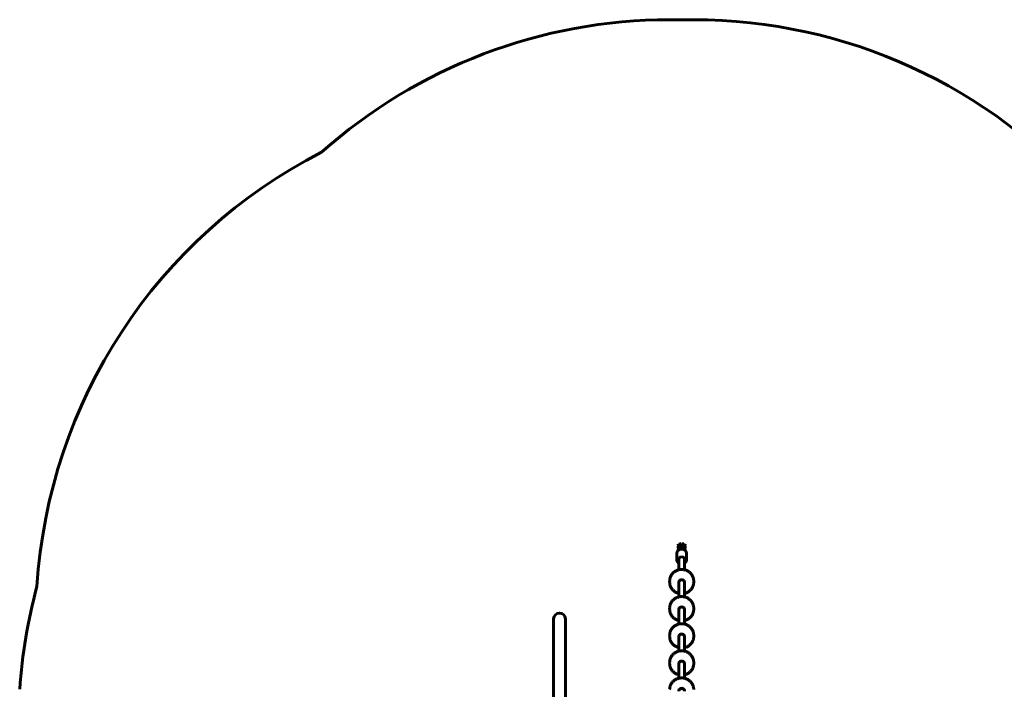
# Model space of a CAD drawing. Units: millimetres. Extents: x -6692 to 1493, y -7359 to -1759.
# Drawn here: x -5405 to -2584, y -3676 to -1759 of the extents above; entities that cross this region are included whole.
import ezdxf

# ---------------------------------------------------------------- set-up
doc = ezdxf.new("R2010")
doc.units = ezdxf.units.MM
doc.linetypes.add('K5LT_BASIC', pattern=[0])
doc.layers.add('Системный слой', color=7, linetype='Continuous')

msp = doc.modelspace()

# ---------------------------------------------------------------- linework, layer by layer
at = {"layer": 'Системный слой', "linetype": 'K5LT_BASIC', "lineweight": 60}
for p, q in [((-3543.1, -1758.6), (-3474.1, -1758.6)), ((-3518.6, -3267.3), (-3518.6, -3270)), ((-3512.6, -3267.3), (-3512.6, -3268.4)), ((-3511.6, -3258.6), (-3511.6, -3264.9)), ((-3511.6, -3265.2), (-3511.6, -3264.9)), ((-3511.6, -3267.9), (-3511.6, -3265.2)), ((-3511.6, -3267.9), (-3511.6, -3274.2)), ((-3505.6, -3258.6), (-3505.6, -3264.9)), ((-3505.6, -3265.2), (-3505.6, -3264.9)), ((-3505.6, -3267.9), (-3505.6, -3265.2)), ((-3505.6, -3267.9), (-3505.6, -3274.2)), ((-3504.6, -3268.4), (-3504.6, -3267.3)), ((-3498.6, -3270), (-3498.6, -3267.3)), ((-3522.6, -3304.1), (-3522.6, -3288)), ((-3518.6, -3276.6), (-3518.6, -3278.5)), ((-3511.6, -3274.5), (-3511.6, -3274.2)), ((-3511.6, -3274.7), (-3511.6, -3274.5)), ((-3505.6, -3274.5), (-3505.6, -3274.2)), ((-3505.6, -3274.7), (-3505.6, -3274.5)), ((-3498.6, -3278.5), (-3498.6, -3276.6)), ((-3494.6, -3304.1), (-3494.6, -3288)), ((-3516.6, -3301.4), (-3516.6, -3333.6)), ((-3500.6, -3301.4), (-3500.6, -3333.6)), ((-3543.1, -3368.8), (-3543.1, -3366.2)), ((-3516.6, -3370.1), (-3516.6, -3411.3)), ((-3500.6, -3370.1), (-3500.6, -3411.3)), ((-3474.1, -3368.8), (-3474.1, -3366.2)), ((-3543.1, -3446.4), (-3543.1, -3443.8)), ((-3516.6, -3447.7), (-3516.6, -3488.9)), ((-3500.6, -3447.7), (-3500.6, -3488.9)), ((-3474.1, -3446.4), (-3474.1, -3443.8)), ((-3875.5, -3574.3), (-3875.5, -3474.3)), ((-3841.8, -3574.3), (-3841.8, -3474.3)), ((-3543.1, -3524.1), (-3543.1, -3521.5)), ((-3516.6, -3525.4), (-3516.6, -3566.5)), ((-3500.6, -3525.4), (-3500.6, -3566.5)), ((-3474.1, -3524.1), (-3474.1, -3521.5)), ((-3875.5, -3773.3), (-3875.5, -3574.3)), ((-3841.8, -3773.3), (-3841.8, -3574.3)), ((-3543.1, -3601.7), (-3543.1, -3599.1)), ((-3516.6, -3603), (-3516.6, -3644.2)), ((-3500.6, -3603), (-3500.6, -3644.2)), ((-3474.1, -3601.7), (-3474.1, -3599.1))]:
    msp.add_line(p, q, dxfattribs=at)
for centre, radius, start, end in [((-3543.1, -3258.6), 1500, 90, 131.6808), ((-3474.1, -3258.6), 1500, 40.9083, 90), ((-3858.6, -3474.3), 1500, 117.0422, 176.4557), ((-3508.6, -3264.9), 3, 359.9998, 180.0002), ((-3508.6, -3274.2), 3, 359.9998, 180.0002), ((-3908.6, -3776.3), 1500, 164.7427, 176.1598), ((-3858.6, -3474.3), 16.9, 0, 180)]:
    msp.add_arc(centre, radius, start, end, dxfattribs=at)
for centre, major_axis, start_param, end_param in [((-3508.6, -3304.8), (-8.75, 0), 4.712389, 6.283185), ((-3508.6, -3304.8), (-8.75, 0), 3.141593, 4.712389), ((-3508.6, -3304.8), (-8.75, 0), 0, 0.417055), ((-3508.6, -3304.8), (-8.75, 0), 2.724537, 3.141593), ((-3508.6, -3370.1), (8, 0), 0, 3.141593), ((-3508.6, -3447.7), (8, 0), 0, 3.141593), ((-3508.6, -3525.4), (8, 0), 0, 3.141593), ((-3508.6, -3603), (8, 0), 0, 3.141593), ((-3508.6, -3680.7), (8, 0), 0, 3.141593)]:
    msp.add_ellipse(centre, major_axis=major_axis, ratio=0.965926, start_param=start_param, end_param=end_param, dxfattribs=at)
for points, knots in [([(-3516.6, -3264), (-3516.6, -3263.9), (-3516.6, -3263.9), (-3516.8, -3263.8), (-3516.8, -3263.8), (-3517, -3263.7), (-3517.1, -3263.6), (-3517.2, -3263.5), (-3517.3, -3263.4), (-3517.4, -3263.3), (-3517.5, -3263.2), (-3517.7, -3263.1), (-3517.8, -3262.9), (-3517.9, -3262.7), (-3518, -3262.6), (-3518.2, -3262.4), (-3518.2, -3262.2), (-3518.3, -3262), (-3518.4, -3261.8), (-3518.5, -3261.6), (-3518.5, -3261.5), (-3518.6, -3261.2), (-3518.6, -3261.1), (-3518.6, -3260.8), (-3518.6, -3260.7), (-3518.6, -3260.7)], [63.798119, 63.798119, 63.798119, 63.798119, 64.307591, 64.307591, 65.301651, 65.301651, 66.291437, 66.291437, 67.281223, 67.281223, 68.271009, 68.271009, 69.763088, 69.763088, 71.153396, 71.153396, 72.474548, 72.474548, 73.745869, 73.745869, 74.9848, 74.9848, 76.204375, 76.204375, 77, 77, 77, 77]), ([(-3518.6, -3267.3), (-3518.6, -3267.1), (-3518.6, -3267), (-3518.6, -3266.7), (-3518.5, -3266.6), (-3518.5, -3266.3), (-3518.4, -3266.2), (-3518.4, -3265.9), (-3518.3, -3265.8), (-3518.2, -3265.7), (-3518.2, -3265.6), (-3518.1, -3265.5), (-3518.1, -3265.4), (-3518, -3265.2), (-3517.9, -3265.1), (-3517.7, -3264.9), (-3517.6, -3264.8), (-3517.4, -3264.6), (-3517.3, -3264.5), (-3517.1, -3264.3), (-3517, -3264.3), (-3516.9, -3264.2), (-3516.8, -3264.1), (-3516.7, -3264), (-3516.6, -3264), (-3516.5, -3263.9), (-3516.5, -3263.9), (-3516.4, -3263.9), (-3516.3, -3263.8), (-3516.1, -3263.7), (-3516.1, -3263.7), (-3515.9, -3263.6), (-3515.8, -3263.6), (-3515.6, -3263.5), (-3515.5, -3263.5), (-3515.4, -3263.4), (-3515.3, -3263.4), (-3515, -3263.3), (-3514.8, -3263.2), (-3514.4, -3263.1), (-3514.2, -3263), (-3513.8, -3263), (-3513.6, -3262.9), (-3513.2, -3262.8), (-3513, -3262.8), (-3512.5, -3262.7), (-3512.2, -3262.7), (-3511.8, -3262.6), (-3511.7, -3262.6), (-3511.6, -3262.6)], [0, 0, 0, 0, 1.208481, 1.208481, 2.421241, 2.421241, 3.646083, 3.646083, 4.893496, 4.893496, 5.415681, 5.415681, 6.176585, 6.176585, 7.512384, 7.512384, 8.920129, 8.920129, 10.425552, 10.425552, 11.509373, 11.509373, 12.544847, 12.544847, 13.201646, 13.201646, 13.576178, 13.576178, 14.604061, 14.604061, 15.629175, 15.629175, 16.652115, 16.652115, 17.675055, 17.675055, 18.69334, 18.69334, 20.730534, 20.730534, 22.765355, 22.765355, 24.800176, 24.800176, 26.834997, 26.834997, 29.30838, 29.30838, 30.245495, 30.245495, 30.245495, 30.245495]), ([(-3516.6, -3273.3), (-3516.6, -3273.2), (-3516.6, -3273.2), (-3516.8, -3273.1), (-3516.8, -3273.1), (-3517, -3273), (-3517.1, -3272.9), (-3517.2, -3272.8), (-3517.3, -3272.8), (-3517.4, -3272.6), (-3517.5, -3272.6), (-3517.7, -3272.4), (-3517.8, -3272.3), (-3517.9, -3272), (-3518, -3271.9), (-3518.2, -3271.7), (-3518.2, -3271.5), (-3518.3, -3271.3), (-3518.4, -3271.2), (-3518.5, -3270.9), (-3518.5, -3270.8), (-3518.6, -3270.5), (-3518.6, -3270.4), (-3518.6, -3270.1), (-3518.6, -3270.1), (-3518.6, -3270)], [63.798119, 63.798119, 63.798119, 63.798119, 64.307591, 64.307591, 65.301651, 65.301651, 66.291437, 66.291437, 67.281223, 67.281223, 68.271009, 68.271009, 69.763088, 69.763088, 71.153396, 71.153396, 72.474548, 72.474548, 73.745869, 73.745869, 74.9848, 74.9848, 76.204375, 76.204375, 77, 77, 77, 77]), ([(-3518.6, -3276.6), (-3518.6, -3276.4), (-3518.6, -3276.3), (-3518.6, -3276), (-3518.5, -3275.9), (-3518.5, -3275.6), (-3518.4, -3275.5), (-3518.4, -3275.3), (-3518.3, -3275.1), (-3518.2, -3275), (-3518.2, -3274.9), (-3518.1, -3274.8), (-3518.1, -3274.7), (-3518, -3274.5), (-3517.9, -3274.4), (-3517.7, -3274.2), (-3517.6, -3274.1), (-3517.4, -3273.9), (-3517.3, -3273.8), (-3517.1, -3273.7), (-3517, -3273.6), (-3516.9, -3273.5), (-3516.8, -3273.4), (-3516.7, -3273.3), (-3516.6, -3273.3), (-3516.5, -3273.3), (-3516.5, -3273.2), (-3516.4, -3273.2), (-3516.3, -3273.1), (-3516.1, -3273), (-3516.1, -3273), (-3515.9, -3272.9), (-3515.8, -3272.9), (-3515.6, -3272.8), (-3515.5, -3272.8), (-3515.4, -3272.7), (-3515.3, -3272.7), (-3515, -3272.6), (-3514.8, -3272.5), (-3514.4, -3272.4), (-3514.2, -3272.4), (-3513.8, -3272.3), (-3513.6, -3272.2), (-3513.2, -3272.1), (-3513, -3272.1), (-3512.5, -3272), (-3512.2, -3272), (-3511.8, -3271.9), (-3511.7, -3271.9), (-3511.6, -3271.9)], [0, 0, 0, 0, 1.208481, 1.208481, 2.421241, 2.421241, 3.646083, 3.646083, 4.893496, 4.893496, 5.415681, 5.415681, 6.176585, 6.176585, 7.512384, 7.512384, 8.920129, 8.920129, 10.425552, 10.425552, 11.509373, 11.509373, 12.544847, 12.544847, 13.201646, 13.201646, 13.576178, 13.576178, 14.604061, 14.604061, 15.629175, 15.629175, 16.652115, 16.652115, 17.675055, 17.675055, 18.69334, 18.69334, 20.730534, 20.730534, 22.765355, 22.765355, 24.800176, 24.800176, 26.834997, 26.834997, 29.30838, 29.30838, 30.245495, 30.245495, 30.245495, 30.245495]), ([(-3513.5, -3258.8), (-3513.5, -3258.8), (-3513.5, -3258.8), (-3513.4, -3258.8), (-3513.4, -3258.8), (-3513.3, -3258.9), (-3513.3, -3258.9), (-3513.1, -3258.9), (-3513.1, -3259), (-3513, -3259), (-3512.9, -3259), (-3512.8, -3259), (-3512.8, -3259), (-3512.8, -3259), (-3512.7, -3259.1), (-3512.5, -3259.1), (-3512.5, -3259.1), (-3512.3, -3259.2), (-3512.1, -3259.2), (-3511.8, -3259.2), (-3511.7, -3259.2), (-3511.6, -3259.3)], [0, 0, 0, 0, 1.025143, 1.025143, 2.039183, 2.039183, 3.040336, 3.040336, 4.041489, 4.041489, 4.899076, 4.899076, 5.032283, 5.032283, 5.963182, 5.963182, 6.75423, 6.75423, 8.476178, 8.476178, 9.506526, 9.506526, 9.506526, 9.506526]), ([(-3513.5, -3268.1), (-3513.5, -3268.1), (-3513.5, -3268.1), (-3513.4, -3268.2), (-3513.4, -3268.2), (-3513.3, -3268.2), (-3513.3, -3268.2), (-3513.1, -3268.2), (-3513.1, -3268.3), (-3513, -3268.3), (-3512.9, -3268.3), (-3512.8, -3268.3), (-3512.8, -3268.3), (-3512.8, -3268.4), (-3512.7, -3268.4), (-3512.5, -3268.4), (-3512.5, -3268.4), (-3512.3, -3268.5), (-3512.1, -3268.5), (-3511.8, -3268.5), (-3511.7, -3268.6), (-3511.6, -3268.6)], [0, 0, 0, 0, 1.025143, 1.025143, 2.039183, 2.039183, 3.040336, 3.040336, 4.041489, 4.041489, 4.899076, 4.899076, 5.032283, 5.032283, 5.963182, 5.963182, 6.75423, 6.75423, 8.476178, 8.476178, 9.506526, 9.506526, 9.506526, 9.506526]), ([(-3505.6, -3259.3), (-3505.6, -3259.3), (-3505.6, -3259.3), (-3505.4, -3259.2), (-3505.2, -3259.2), (-3504.9, -3259.1), (-3504.7, -3259.1), (-3504.6, -3259.1), (-3504.6, -3259.1), (-3504.5, -3259.1), (-3504.4, -3259), (-3504.3, -3259), (-3504.2, -3259), (-3504.1, -3258.9), (-3504, -3258.9), (-3503.9, -3258.9), (-3503.9, -3258.9), (-3503.8, -3258.8), (-3503.8, -3258.8), (-3503.7, -3258.8), (-3503.7, -3258.8), (-3503.7, -3258.8)], [26.306942, 26.306942, 26.306942, 26.306942, 26.316156, 26.316156, 28.214147, 28.214147, 29.850302, 29.850302, 30.050125, 30.050125, 30.914401, 30.914401, 31.809261, 31.809261, 32.947941, 32.947941, 33.952194, 33.952194, 34.956448, 34.956448, 36, 36, 36, 36]), ([(-3505.6, -3262.6), (-3505.5, -3262.6), (-3505.5, -3262.6), (-3505.1, -3262.7), (-3504.8, -3262.7), (-3504.3, -3262.8), (-3504, -3262.8), (-3503.5, -3262.9), (-3503.3, -3263), (-3502.8, -3263.1), (-3502.6, -3263.2), (-3502.2, -3263.3), (-3502, -3263.3), (-3501.7, -3263.4), (-3501.6, -3263.5), (-3501.4, -3263.6), (-3501.3, -3263.6), (-3501.1, -3263.7), (-3501.1, -3263.7), (-3500.9, -3263.8), (-3500.8, -3263.9), (-3500.7, -3263.9), (-3500.7, -3263.9), (-3500.6, -3264), (-3500.5, -3264), (-3500.4, -3264.1), (-3500.3, -3264.1), (-3500.2, -3264.3), (-3500.1, -3264.3), (-3500, -3264.4), (-3499.9, -3264.5), (-3499.7, -3264.6), (-3499.6, -3264.8), (-3499.4, -3265), (-3499.4, -3265.1), (-3499.2, -3265.3), (-3499.1, -3265.4), (-3499, -3265.5), (-3499, -3265.6), (-3499, -3265.7), (-3498.9, -3265.8), (-3498.8, -3266), (-3498.8, -3266.2), (-3498.7, -3266.4), (-3498.7, -3266.6), (-3498.6, -3266.8), (-3498.6, -3267), (-3498.6, -3267.2), (-3498.6, -3267.2), (-3498.6, -3267.3)], [46.754495, 46.754495, 46.754495, 46.754495, 47.288344, 47.288344, 49.802671, 49.802671, 52.281848, 52.281848, 54.720037, 54.720037, 57.106172, 57.106172, 58.941214, 58.941214, 60.367273, 60.367273, 61.38856, 61.38856, 62.409846, 62.409846, 63.429442, 63.429442, 63.798364, 63.798364, 64.443473, 64.443473, 65.443593, 65.443593, 66.412431, 66.412431, 67.314549, 67.314549, 68.88288, 68.88288, 70.169865, 70.169865, 71.537069, 71.537069, 71.584327, 71.584327, 72.841134, 72.841134, 74.103325, 74.103325, 75.336219, 75.336219, 76.551815, 76.551815, 77, 77, 77, 77]), ([(-3505.6, -3268.6), (-3505.6, -3268.6), (-3505.6, -3268.6), (-3505.4, -3268.6), (-3505.2, -3268.5), (-3504.9, -3268.5), (-3504.7, -3268.4), (-3504.6, -3268.4), (-3504.6, -3268.4), (-3504.5, -3268.4), (-3504.4, -3268.4), (-3504.3, -3268.3), (-3504.2, -3268.3), (-3504.1, -3268.3), (-3504, -3268.2), (-3503.9, -3268.2), (-3503.9, -3268.2), (-3503.8, -3268.2), (-3503.8, -3268.1), (-3503.7, -3268.1), (-3503.7, -3268.1), (-3503.7, -3268.1)], [26.306942, 26.306942, 26.306942, 26.306942, 26.316156, 26.316156, 28.214147, 28.214147, 29.850302, 29.850302, 30.050125, 30.050125, 30.914401, 30.914401, 31.809261, 31.809261, 32.947941, 32.947941, 33.952194, 33.952194, 34.956448, 34.956448, 36, 36, 36, 36]), ([(-3505.6, -3271.9), (-3505.5, -3271.9), (-3505.5, -3271.9), (-3505.1, -3272), (-3504.8, -3272), (-3504.3, -3272.1), (-3504, -3272.1), (-3503.5, -3272.2), (-3503.3, -3272.3), (-3502.8, -3272.4), (-3502.6, -3272.5), (-3502.2, -3272.6), (-3502, -3272.6), (-3501.7, -3272.8), (-3501.6, -3272.8), (-3501.4, -3272.9), (-3501.3, -3272.9), (-3501.1, -3273), (-3501.1, -3273), (-3500.9, -3273.1), (-3500.8, -3273.2), (-3500.7, -3273.2), (-3500.7, -3273.3), (-3500.6, -3273.3), (-3500.5, -3273.3), (-3500.4, -3273.4), (-3500.3, -3273.5), (-3500.2, -3273.6), (-3500.1, -3273.6), (-3500, -3273.7), (-3499.9, -3273.8), (-3499.7, -3274), (-3499.6, -3274.1), (-3499.4, -3274.3), (-3499.4, -3274.4), (-3499.2, -3274.6), (-3499.1, -3274.7), (-3499, -3274.9), (-3499, -3274.9), (-3499, -3275), (-3498.9, -3275.1), (-3498.8, -3275.4), (-3498.8, -3275.5), (-3498.7, -3275.8), (-3498.7, -3275.9), (-3498.6, -3276.2), (-3498.6, -3276.3), (-3498.6, -3276.5), (-3498.6, -3276.5), (-3498.6, -3276.6)], [46.754495, 46.754495, 46.754495, 46.754495, 47.288344, 47.288344, 49.802671, 49.802671, 52.281848, 52.281848, 54.720037, 54.720037, 57.106172, 57.106172, 58.941214, 58.941214, 60.367273, 60.367273, 61.38856, 61.38856, 62.409846, 62.409846, 63.429442, 63.429442, 63.798364, 63.798364, 64.443473, 64.443473, 65.443593, 65.443593, 66.412431, 66.412431, 67.314549, 67.314549, 68.88288, 68.88288, 70.169865, 70.169865, 71.537069, 71.537069, 71.584327, 71.584327, 72.841134, 72.841134, 74.103325, 74.103325, 75.336219, 75.336219, 76.551815, 76.551815, 77, 77, 77, 77]), ([(-3498.6, -3260.7), (-3498.6, -3260.8), (-3498.6, -3260.9), (-3498.6, -3261.2), (-3498.7, -3261.3), (-3498.7, -3261.6), (-3498.8, -3261.7), (-3498.9, -3262), (-3498.9, -3262.1), (-3499, -3262.3), (-3499.1, -3262.4), (-3499.2, -3262.7), (-3499.3, -3262.8), (-3499.5, -3263), (-3499.6, -3263.1), (-3499.8, -3263.3), (-3499.9, -3263.4), (-3500.1, -3263.6), (-3500.2, -3263.6), (-3500.3, -3263.7), (-3500.4, -3263.8), (-3500.5, -3263.9), (-3500.6, -3263.9), (-3500.7, -3264)], [0, 0, 0, 0, 1.208486, 1.208486, 2.421136, 2.421136, 3.645923, 3.645923, 4.89334, 4.89334, 6.176499, 6.176499, 7.512459, 7.512459, 8.920097, 8.920097, 10.425503, 10.425503, 11.487168, 11.487168, 12.522734, 12.522734, 13.201589, 13.201589, 13.201589, 13.201589]), ([(-3498.6, -3270), (-3498.6, -3270.1), (-3498.6, -3270.2), (-3498.6, -3270.5), (-3498.7, -3270.6), (-3498.7, -3270.9), (-3498.8, -3271), (-3498.9, -3271.3), (-3498.9, -3271.4), (-3499, -3271.6), (-3499.1, -3271.8), (-3499.2, -3272), (-3499.3, -3272.1), (-3499.5, -3272.3), (-3499.6, -3272.4), (-3499.8, -3272.6), (-3499.9, -3272.7), (-3500.1, -3272.9), (-3500.2, -3273), (-3500.3, -3273.1), (-3500.4, -3273.1), (-3500.5, -3273.2), (-3500.6, -3273.2), (-3500.7, -3273.3)], [0, 0, 0, 0, 1.208486, 1.208486, 2.421136, 2.421136, 3.645923, 3.645923, 4.89334, 4.89334, 6.176499, 6.176499, 7.512459, 7.512459, 8.920097, 8.920097, 10.425503, 10.425503, 11.487168, 11.487168, 12.522734, 12.522734, 13.201589, 13.201589, 13.201589, 13.201589]), ([(-3522.6, -3288), (-3522.6, -3287.5), (-3522.6, -3287), (-3522.5, -3286), (-3522.4, -3285.5), (-3522.1, -3284.5), (-3522, -3284), (-3521.6, -3283), (-3521.4, -3282.6), (-3521, -3281.6), (-3520.7, -3281.2), (-3520.2, -3280.3), (-3519.8, -3279.9), (-3519.2, -3279.1), (-3518.9, -3278.8), (-3518.6, -3278.4), (-3518.5, -3278.4), (-3518.4, -3278.3), (-3518.4, -3278.3), (-3518, -3278), (-3517.6, -3277.6), (-3516.8, -3277), (-3516.4, -3276.7), (-3515.9, -3276.4), (-3515.9, -3276.4), (-3515.4, -3276.1), (-3514.9, -3275.9), (-3514, -3275.4), (-3513.5, -3275.3), (-3513, -3275.1), (-3512.9, -3275.1), (-3512.5, -3274.9), (-3512, -3274.8), (-3511.5, -3274.7), (-3511.4, -3274.7), (-3511.3, -3274.7), (-3511.3, -3274.6), (-3511, -3274.6), (-3510.8, -3274.6), (-3510.3, -3274.5), (-3509.9, -3274.5), (-3509.5, -3274.4), (-3509.5, -3274.4), (-3509, -3274.4), (-3508.4, -3274.4), (-3507.8, -3274.4), (-3507.7, -3274.4), (-3507.3, -3274.5), (-3507, -3274.5), (-3506.4, -3274.6), (-3506.3, -3274.6), (-3506, -3274.6), (-3506, -3274.6), (-3505.8, -3274.7), (-3505.7, -3274.7), (-3505.2, -3274.8), (-3504.8, -3274.9), (-3504.3, -3275), (-3504.3, -3275.1), (-3503.7, -3275.3), (-3503.3, -3275.4), (-3502.3, -3275.8), (-3501.9, -3276.1), (-3501.3, -3276.4), (-3501.3, -3276.4), (-3500.9, -3276.7), (-3500.4, -3277), (-3499.6, -3277.6), (-3499.2, -3277.9), (-3498.8, -3278.3), (-3498.8, -3278.3), (-3498.7, -3278.4), (-3498.7, -3278.4), (-3498.3, -3278.8), (-3498, -3279.1), (-3497.4, -3279.9), (-3497.1, -3280.3), (-3496.5, -3281.2), (-3496.2, -3281.6), (-3495.8, -3282.6), (-3495.6, -3283), (-3495.2, -3284), (-3495.1, -3284.5), (-3494.8, -3285.5), (-3494.7, -3286), (-3494.6, -3287), (-3494.6, -3287.5), (-3494.6, -3288)], [0, 0, 0, 0, 4.207427, 4.207427, 8.417665, 8.417665, 12.636665, 12.636665, 16.87013, 16.87013, 21.12358, 21.12358, 25.402317, 25.402317, 29.060474, 29.060474, 29.711427, 29.711427, 29.71795, 29.71795, 34.055818, 34.055818, 38.295467, 38.295467, 38.440283, 38.440283, 42.869604, 42.869604, 46.906645, 46.906645, 47.348674, 47.348674, 50.865466, 50.865466, 51.65399, 51.65399, 51.88263, 51.88263, 53.573737, 53.573737, 56.476992, 56.476992, 56.519565, 56.519565, 61.137756, 61.137756, 61.480441, 61.480441, 64.426268, 64.426268, 65.804318, 65.804318, 66.346014, 66.346014, 67.134537, 67.134537, 70.403012, 70.403012, 71.093358, 71.093358, 74.940137, 74.940137, 79.421444, 79.421444, 79.704537, 79.704537, 83.852266, 83.852266, 88.237656, 88.237656, 88.282054, 88.282054, 88.93953, 88.93953, 92.582536, 92.582536, 96.89182, 96.89182, 101.170499, 101.170499, 105.42376, 105.42376, 109.656995, 109.656995, 113.875793, 113.875793, 118, 118, 118, 118]), ([(-3522.6, -3304.1), (-3522.6, -3304.6), (-3522.6, -3305.1), (-3522.5, -3306.1), (-3522.4, -3306.6), (-3522.1, -3307.6), (-3522, -3308.1), (-3521.6, -3309.1), (-3521.4, -3309.5), (-3521, -3310.5), (-3520.7, -3310.9), (-3520.2, -3311.8), (-3519.8, -3312.2), (-3519.2, -3313), (-3518.8, -3313.4), (-3518, -3314.1), (-3517.6, -3314.5), (-3517, -3315), (-3516.8, -3315.1), (-3516.6, -3315.3)], [0, 0, 0, 0, 4.17171, 4.17171, 8.34629, 8.34629, 12.529555, 12.529555, 16.727161, 16.727161, 20.944578, 20.944578, 25.187064, 25.187064, 29.459665, 29.459665, 33.767243, 33.767243, 35.795801, 35.795801, 35.795801, 35.795801]), ([(-3500.6, -3315.3), (-3500.4, -3315.1), (-3500.2, -3315), (-3499.6, -3314.5), (-3499.2, -3314.2), (-3498.4, -3313.4), (-3498, -3313), (-3497.4, -3312.2), (-3497.1, -3311.8), (-3496.5, -3310.9), (-3496.2, -3310.5), (-3495.8, -3309.5), (-3495.6, -3309), (-3495.2, -3308.1), (-3495.1, -3307.6), (-3494.8, -3306.6), (-3494.7, -3306.1), (-3494.6, -3305.1), (-3494.6, -3304.6), (-3494.6, -3304.1)], [81.2042, 81.2042, 81.2042, 81.2042, 83.141649, 83.141649, 87.489861, 87.489861, 91.797904, 91.797904, 96.070652, 96.070652, 100.313083, 100.313083, 104.530328, 104.530328, 108.727714, 108.727714, 112.910783, 112.910783, 117, 117, 117, 117]), ([(-3474.1, -3366.2), (-3474.1, -3364.9), (-3474.2, -3363.7), (-3474.5, -3361.2), (-3474.7, -3360), (-3475.3, -3357.5), (-3475.6, -3356.3), (-3476.5, -3353.9), (-3477, -3352.8), (-3478.1, -3350.5), (-3478.7, -3349.4), (-3480.1, -3347.2), (-3480.9, -3346.2), (-3482.5, -3344.2), (-3483.4, -3343.3), (-3485.3, -3341.5), (-3486.3, -3340.6), (-3488.4, -3339), (-3489.5, -3338.3), (-3491.8, -3336.9), (-3493, -3336.3), (-3495.5, -3335.2), (-3496.8, -3334.7), (-3498.9, -3334), (-3499.8, -3333.8), (-3501.1, -3333.5), (-3501.6, -3333.4), (-3503.5, -3333), (-3504.9, -3332.9), (-3507.7, -3332.7), (-3509.1, -3332.7), (-3512, -3332.8), (-3513.4, -3333), (-3515.4, -3333.3), (-3516, -3333.5), (-3517.4, -3333.8), (-3518.1, -3334), (-3520.2, -3334.6), (-3521.5, -3335.1), (-3524, -3336.2), (-3525.3, -3336.8), (-3527.6, -3338.2), (-3528.7, -3338.9), (-3530.9, -3340.6), (-3531.9, -3341.4), (-3533.8, -3343.2), (-3534.7, -3344.2), (-3536.3, -3346.2), (-3537.1, -3347.2), (-3538.5, -3349.4), (-3539.1, -3350.5), (-3540.3, -3352.8), (-3540.8, -3354), (-3541.6, -3356.4), (-3542, -3357.6), (-3542.5, -3360), (-3542.8, -3361.3), (-3543, -3363.7), (-3543.1, -3365), (-3543.1, -3366.2)], [0, 0, 0, 0, 6.158195, 6.158195, 12.320883, 12.320883, 18.497187, 18.497187, 24.695934, 24.695934, 30.925623, 30.925623, 37.194361, 37.194361, 43.509844, 43.509844, 49.879399, 49.879399, 56.310074, 56.310074, 62.808783, 62.808783, 69.382483, 69.382483, 73.586715, 73.586715, 76.038379, 76.038379, 82.784128, 82.784128, 89.628022, 89.628022, 96.480826, 96.480826, 99.413286, 99.413286, 103.233335, 103.233335, 109.894235, 109.894235, 116.47151, 116.47151, 122.972636, 122.972636, 129.404803, 129.404803, 135.77513, 135.77513, 142.090854, 142.090854, 148.359474, 148.359474, 154.588847, 154.588847, 160.787218, 160.787218, 166.963202, 166.963202, 173, 173, 173, 173]), ([(-3543.1, -3368.8), (-3543.1, -3370), (-3543, -3371.3), (-3542.7, -3373.8), (-3542.5, -3375), (-3542, -3377.4), (-3541.6, -3378.7), (-3540.7, -3381), (-3540.2, -3382.2), (-3539.1, -3384.5), (-3538.5, -3385.6), (-3537.1, -3387.7), (-3536.3, -3388.8), (-3534.7, -3390.7), (-3533.8, -3391.7), (-3531.9, -3393.5), (-3530.9, -3394.4), (-3528.8, -3396), (-3527.7, -3396.7), (-3525.4, -3398.1), (-3524.2, -3398.7), (-3521.7, -3399.8), (-3520.4, -3400.3), (-3518.3, -3400.9), (-3517.5, -3401.1), (-3516.6, -3401.4)], [0, 0, 0, 0, 6.158165, 6.158165, 12.320863, 12.320863, 18.497176, 18.497176, 24.695931, 24.695931, 30.925628, 30.925628, 37.194372, 37.194372, 43.509861, 43.509861, 49.87942, 49.87942, 56.310099, 56.310099, 62.80881, 62.80881, 69.382513, 69.382513, 73.586714, 73.586714, 73.586714, 73.586714]), ([(-3500.6, -3401.4), (-3499.4, -3401), (-3498.1, -3400.7), (-3495.6, -3399.8), (-3494.3, -3399.3), (-3491.9, -3398.1), (-3490.7, -3397.4), (-3488.4, -3396), (-3487.3, -3395.2), (-3485.3, -3393.5), (-3484.3, -3392.6), (-3482.5, -3390.7), (-3481.7, -3389.7), (-3480.1, -3387.7), (-3479.4, -3386.6), (-3478.1, -3384.4), (-3477.5, -3383.2), (-3476.4, -3380.9), (-3476, -3379.7), (-3475.2, -3377.3), (-3474.9, -3376.1), (-3474.4, -3373.6), (-3474.3, -3372.4), (-3474.1, -3370.4), (-3474.1, -3369.6), (-3474.1, -3368.8)], [7.368704, 7.368704, 7.368704, 7.368704, 13.535981, 13.535981, 20.166665, 20.166665, 26.716399, 26.716399, 33.192534, 33.192534, 39.602209, 39.602209, 45.952567, 45.952567, 52.250922, 52.250922, 58.504884, 58.504884, 64.722438, 64.722438, 70.911968, 70.911968, 77.082203, 77.082203, 80.955417, 80.955417, 80.955417, 80.955417]), ([(-3474.1, -3443.8), (-3474.1, -3442.6), (-3474.2, -3441.3), (-3474.5, -3438.8), (-3474.7, -3437.6), (-3475.3, -3435.2), (-3475.6, -3434), (-3476.5, -3431.6), (-3477, -3430.4), (-3478.1, -3428.1), (-3478.7, -3427), (-3480.1, -3424.9), (-3480.9, -3423.9), (-3482.5, -3421.9), (-3483.4, -3420.9), (-3485.3, -3419.1), (-3486.3, -3418.2), (-3488.4, -3416.7), (-3489.5, -3415.9), (-3491.8, -3414.5), (-3493, -3413.9), (-3495.5, -3412.8), (-3496.8, -3412.3), (-3498.9, -3411.7), (-3499.8, -3411.5), (-3501.1, -3411.1), (-3501.6, -3411), (-3503.5, -3410.7), (-3504.9, -3410.5), (-3507.7, -3410.3), (-3509.1, -3410.3), (-3512, -3410.5), (-3513.4, -3410.6), (-3515.4, -3411), (-3516, -3411.1), (-3517.4, -3411.4), (-3518.1, -3411.6), (-3520.2, -3412.3), (-3521.5, -3412.7), (-3524, -3413.9), (-3525.3, -3414.5), (-3527.6, -3415.8), (-3528.7, -3416.6), (-3530.9, -3418.2), (-3531.9, -3419.1), (-3533.8, -3420.9), (-3534.7, -3421.8), (-3536.3, -3423.8), (-3537.1, -3424.9), (-3538.5, -3427.1), (-3539.1, -3428.2), (-3540.3, -3430.5), (-3540.8, -3431.6), (-3541.6, -3434), (-3542, -3435.2), (-3542.5, -3437.7), (-3542.8, -3438.9), (-3543, -3441.4), (-3543.1, -3442.6), (-3543.1, -3443.8)], [0, 0, 0, 0, 6.158195, 6.158195, 12.320883, 12.320883, 18.497187, 18.497187, 24.695934, 24.695934, 30.925623, 30.925623, 37.194361, 37.194361, 43.509844, 43.509844, 49.879399, 49.879399, 56.310074, 56.310074, 62.808783, 62.808783, 69.382483, 69.382483, 73.586715, 73.586715, 76.038379, 76.038379, 82.784128, 82.784128, 89.628022, 89.628022, 96.480826, 96.480826, 99.413286, 99.413286, 103.233335, 103.233335, 109.894235, 109.894235, 116.47151, 116.47151, 122.972636, 122.972636, 129.404803, 129.404803, 135.77513, 135.77513, 142.090854, 142.090854, 148.359474, 148.359474, 154.588847, 154.588847, 160.787218, 160.787218, 166.963202, 166.963202, 173, 173, 173, 173]), ([(-3543.1, -3446.4), (-3543.1, -3447.7), (-3543, -3448.9), (-3542.7, -3451.4), (-3542.5, -3452.6), (-3542, -3455.1), (-3541.6, -3456.3), (-3540.7, -3458.7), (-3540.2, -3459.8), (-3539.1, -3462.1), (-3538.5, -3463.2), (-3537.1, -3465.4), (-3536.3, -3466.4), (-3534.7, -3468.4), (-3533.8, -3469.3), (-3531.9, -3471.2), (-3530.9, -3472), (-3528.8, -3473.6), (-3527.7, -3474.3), (-3525.4, -3475.7), (-3524.2, -3476.3), (-3521.7, -3477.4), (-3520.4, -3477.9), (-3518.3, -3478.6), (-3517.5, -3478.8), (-3516.6, -3479)], [0, 0, 0, 0, 6.158165, 6.158165, 12.320863, 12.320863, 18.497176, 18.497176, 24.695931, 24.695931, 30.925628, 30.925628, 37.194372, 37.194372, 43.509861, 43.509861, 49.87942, 49.87942, 56.310099, 56.310099, 62.80881, 62.80881, 69.382513, 69.382513, 73.586714, 73.586714, 73.586714, 73.586714]), ([(-3500.6, -3479), (-3499.4, -3478.7), (-3498.1, -3478.4), (-3495.6, -3477.5), (-3494.3, -3476.9), (-3491.9, -3475.7), (-3490.7, -3475.1), (-3488.4, -3473.6), (-3487.3, -3472.8), (-3485.3, -3471.2), (-3484.3, -3470.3), (-3482.5, -3468.4), (-3481.7, -3467.4), (-3480.1, -3465.3), (-3479.4, -3464.2), (-3478.1, -3462), (-3477.5, -3460.9), (-3476.4, -3458.6), (-3476, -3457.4), (-3475.2, -3455), (-3474.9, -3453.7), (-3474.4, -3451.3), (-3474.3, -3450), (-3474.1, -3448), (-3474.1, -3447.2), (-3474.1, -3446.4)], [7.368704, 7.368704, 7.368704, 7.368704, 13.535981, 13.535981, 20.166665, 20.166665, 26.716399, 26.716399, 33.192534, 33.192534, 39.602209, 39.602209, 45.952567, 45.952567, 52.250922, 52.250922, 58.504884, 58.504884, 64.722438, 64.722438, 70.911968, 70.911968, 77.082203, 77.082203, 80.955417, 80.955417, 80.955417, 80.955417]), ([(-3474.1, -3521.5), (-3474.1, -3520.2), (-3474.2, -3519), (-3474.5, -3516.5), (-3474.7, -3515.3), (-3475.3, -3512.8), (-3475.6, -3511.6), (-3476.5, -3509.2), (-3477, -3508.1), (-3478.1, -3505.8), (-3478.7, -3504.7), (-3480.1, -3502.5), (-3480.9, -3501.5), (-3482.5, -3499.5), (-3483.4, -3498.6), (-3485.3, -3496.7), (-3486.3, -3495.9), (-3488.4, -3494.3), (-3489.5, -3493.6), (-3491.8, -3492.2), (-3493, -3491.6), (-3495.5, -3490.5), (-3496.8, -3490), (-3498.9, -3489.3), (-3499.8, -3489.1), (-3501.1, -3488.8), (-3501.6, -3488.7), (-3503.5, -3488.3), (-3504.9, -3488.2), (-3507.7, -3488), (-3509.1, -3488), (-3512, -3488.1), (-3513.4, -3488.3), (-3515.4, -3488.6), (-3516, -3488.8), (-3517.4, -3489.1), (-3518.1, -3489.3), (-3520.2, -3489.9), (-3521.5, -3490.4), (-3524, -3491.5), (-3525.3, -3492.1), (-3527.6, -3493.5), (-3528.7, -3494.2), (-3530.9, -3495.8), (-3531.9, -3496.7), (-3533.8, -3498.5), (-3534.7, -3499.5), (-3536.3, -3501.5), (-3537.1, -3502.5), (-3538.5, -3504.7), (-3539.1, -3505.8), (-3540.3, -3508.1), (-3540.8, -3509.3), (-3541.6, -3511.7), (-3542, -3512.9), (-3542.5, -3515.3), (-3542.8, -3516.6), (-3543, -3519), (-3543.1, -3520.3), (-3543.1, -3521.5)], [0, 0, 0, 0, 6.158195, 6.158195, 12.320883, 12.320883, 18.497187, 18.497187, 24.695934, 24.695934, 30.925623, 30.925623, 37.194361, 37.194361, 43.509844, 43.509844, 49.879399, 49.879399, 56.310074, 56.310074, 62.808783, 62.808783, 69.382483, 69.382483, 73.586715, 73.586715, 76.038379, 76.038379, 82.784128, 82.784128, 89.628022, 89.628022, 96.480826, 96.480826, 99.413286, 99.413286, 103.233335, 103.233335, 109.894235, 109.894235, 116.47151, 116.47151, 122.972636, 122.972636, 129.404803, 129.404803, 135.77513, 135.77513, 142.090854, 142.090854, 148.359474, 148.359474, 154.588847, 154.588847, 160.787218, 160.787218, 166.963202, 166.963202, 173, 173, 173, 173]), ([(-3543.1, -3524.1), (-3543.1, -3525.3), (-3543, -3526.6), (-3542.7, -3529.1), (-3542.5, -3530.3), (-3542, -3532.7), (-3541.6, -3533.9), (-3540.7, -3536.3), (-3540.2, -3537.5), (-3539.1, -3539.8), (-3538.5, -3540.9), (-3537.1, -3543), (-3536.3, -3544), (-3534.7, -3546), (-3533.8, -3547), (-3531.9, -3548.8), (-3530.9, -3549.7), (-3528.8, -3551.3), (-3527.7, -3552), (-3525.4, -3553.4), (-3524.2, -3554), (-3521.7, -3555.1), (-3520.4, -3555.6), (-3518.3, -3556.2), (-3517.5, -3556.4), (-3516.6, -3556.6)], [0, 0, 0, 0, 6.158165, 6.158165, 12.320863, 12.320863, 18.497176, 18.497176, 24.695931, 24.695931, 30.925628, 30.925628, 37.194372, 37.194372, 43.509861, 43.509861, 49.87942, 49.87942, 56.310099, 56.310099, 62.80881, 62.80881, 69.382513, 69.382513, 73.586714, 73.586714, 73.586714, 73.586714]), ([(-3500.6, -3556.6), (-3499.4, -3556.3), (-3498.1, -3556), (-3495.6, -3555.1), (-3494.3, -3554.6), (-3491.9, -3553.4), (-3490.7, -3552.7), (-3488.4, -3551.3), (-3487.3, -3550.5), (-3485.3, -3548.8), (-3484.3, -3547.9), (-3482.5, -3546), (-3481.7, -3545), (-3480.1, -3543), (-3479.4, -3541.9), (-3478.1, -3539.7), (-3477.5, -3538.5), (-3476.4, -3536.2), (-3476, -3535), (-3475.2, -3532.6), (-3474.9, -3531.4), (-3474.4, -3528.9), (-3474.3, -3527.7), (-3474.1, -3525.6), (-3474.1, -3524.9), (-3474.1, -3524.1)], [7.368704, 7.368704, 7.368704, 7.368704, 13.535981, 13.535981, 20.166665, 20.166665, 26.716399, 26.716399, 33.192534, 33.192534, 39.602209, 39.602209, 45.952567, 45.952567, 52.250922, 52.250922, 58.504884, 58.504884, 64.722438, 64.722438, 70.911968, 70.911968, 77.082203, 77.082203, 80.955417, 80.955417, 80.955417, 80.955417]), ([(-3474.1, -3599.1), (-3474.1, -3597.9), (-3474.2, -3596.6), (-3474.5, -3594.1), (-3474.7, -3592.9), (-3475.3, -3590.5), (-3475.6, -3589.2), (-3476.5, -3586.9), (-3477, -3585.7), (-3478.1, -3583.4), (-3478.7, -3582.3), (-3480.1, -3580.2), (-3480.9, -3579.1), (-3482.5, -3577.2), (-3483.4, -3576.2), (-3485.3, -3574.4), (-3486.3, -3573.5), (-3488.4, -3571.9), (-3489.5, -3571.2), (-3491.8, -3569.8), (-3493, -3569.2), (-3495.5, -3568.1), (-3496.8, -3567.6), (-3498.9, -3567), (-3499.8, -3566.8), (-3501.1, -3566.4), (-3501.6, -3566.3), (-3503.5, -3566), (-3504.9, -3565.8), (-3507.7, -3565.6), (-3509.1, -3565.6), (-3512, -3565.8), (-3513.4, -3565.9), (-3515.4, -3566.3), (-3516, -3566.4), (-3517.4, -3566.7), (-3518.1, -3566.9), (-3520.2, -3567.6), (-3521.5, -3568), (-3524, -3569.1), (-3525.3, -3569.8), (-3527.6, -3571.1), (-3528.7, -3571.9), (-3530.9, -3573.5), (-3531.9, -3574.4), (-3533.8, -3576.2), (-3534.7, -3577.1), (-3536.3, -3579.1), (-3537.1, -3580.2), (-3538.5, -3582.3), (-3539.1, -3583.5), (-3540.3, -3585.7), (-3540.8, -3586.9), (-3541.6, -3589.3), (-3542, -3590.5), (-3542.5, -3593), (-3542.8, -3594.2), (-3543, -3596.7), (-3543.1, -3597.9), (-3543.1, -3599.1)], [0, 0, 0, 0, 6.158195, 6.158195, 12.320883, 12.320883, 18.497187, 18.497187, 24.695934, 24.695934, 30.925623, 30.925623, 37.194361, 37.194361, 43.509844, 43.509844, 49.879399, 49.879399, 56.310074, 56.310074, 62.808783, 62.808783, 69.382483, 69.382483, 73.586715, 73.586715, 76.038379, 76.038379, 82.784128, 82.784128, 89.628022, 89.628022, 96.480826, 96.480826, 99.413286, 99.413286, 103.233335, 103.233335, 109.894235, 109.894235, 116.47151, 116.47151, 122.972636, 122.972636, 129.404803, 129.404803, 135.77513, 135.77513, 142.090854, 142.090854, 148.359474, 148.359474, 154.588847, 154.588847, 160.787218, 160.787218, 166.963202, 166.963202, 173, 173, 173, 173]), ([(-3543.1, -3601.7), (-3543.1, -3603), (-3543, -3604.2), (-3542.7, -3606.7), (-3542.5, -3607.9), (-3542, -3610.4), (-3541.6, -3611.6), (-3540.7, -3614), (-3540.2, -3615.1), (-3539.1, -3617.4), (-3538.5, -3618.5), (-3537.1, -3620.7), (-3536.3, -3621.7), (-3534.7, -3623.7), (-3533.8, -3624.6), (-3531.9, -3626.4), (-3530.9, -3627.3), (-3528.8, -3628.9), (-3527.7, -3629.6), (-3525.4, -3631), (-3524.2, -3631.6), (-3521.7, -3632.7), (-3520.4, -3633.2), (-3518.3, -3633.9), (-3517.5, -3634.1), (-3516.6, -3634.3)], [0, 0, 0, 0, 6.158165, 6.158165, 12.320863, 12.320863, 18.497176, 18.497176, 24.695931, 24.695931, 30.925628, 30.925628, 37.194372, 37.194372, 43.509861, 43.509861, 49.87942, 49.87942, 56.310099, 56.310099, 62.80881, 62.80881, 69.382513, 69.382513, 73.586714, 73.586714, 73.586714, 73.586714]), ([(-3500.6, -3634.3), (-3499.4, -3633.9), (-3498.1, -3633.6), (-3495.6, -3632.8), (-3494.3, -3632.2), (-3491.9, -3631), (-3490.7, -3630.4), (-3488.4, -3628.9), (-3487.3, -3628.1), (-3485.3, -3626.4), (-3484.3, -3625.5), (-3482.5, -3623.7), (-3481.7, -3622.7), (-3480.1, -3620.6), (-3479.4, -3619.5), (-3478.1, -3617.3), (-3477.5, -3616.2), (-3476.4, -3613.9), (-3476, -3612.7), (-3475.2, -3610.3), (-3474.9, -3609), (-3474.4, -3606.6), (-3474.3, -3605.3), (-3474.1, -3603.3), (-3474.1, -3602.5), (-3474.1, -3601.7)], [7.368704, 7.368704, 7.368704, 7.368704, 13.535981, 13.535981, 20.166665, 20.166665, 26.716399, 26.716399, 33.192534, 33.192534, 39.602209, 39.602209, 45.952567, 45.952567, 52.250922, 52.250922, 58.504884, 58.504884, 64.722438, 64.722438, 70.911968, 70.911968, 77.082203, 77.082203, 80.955417, 80.955417, 80.955417, 80.955417]), ([(-3474.1, -3676.8), (-3474.1, -3675.5), (-3474.2, -3674.3), (-3474.5, -3671.8), (-3474.7, -3670.5), (-3475.3, -3668.1), (-3475.6, -3666.9), (-3476.5, -3664.5), (-3477, -3663.4), (-3478.1, -3661.1), (-3478.7, -3660), (-3480.1, -3657.8), (-3480.9, -3656.8), (-3482.5, -3654.8), (-3483.4, -3653.8), (-3485.3, -3652), (-3486.3, -3651.2), (-3488.4, -3649.6), (-3489.5, -3648.8), (-3491.8, -3647.5), (-3493, -3646.9), (-3495.5, -3645.8), (-3496.8, -3645.3), (-3498.9, -3644.6), (-3499.8, -3644.4), (-3501.1, -3644.1), (-3501.6, -3644), (-3503.5, -3643.6), (-3504.9, -3643.4), (-3507.7, -3643.3), (-3509.1, -3643.3), (-3512, -3643.4), (-3513.4, -3643.6), (-3515.4, -3643.9), (-3516, -3644), (-3517.4, -3644.4), (-3518.1, -3644.6), (-3520.2, -3645.2), (-3521.5, -3645.7), (-3524, -3646.8), (-3525.3, -3647.4), (-3527.6, -3648.8), (-3528.7, -3649.5), (-3530.9, -3651.1), (-3531.9, -3652), (-3533.8, -3653.8), (-3534.7, -3654.8), (-3536.3, -3656.8), (-3537.1, -3657.8), (-3538.5, -3660), (-3539.1, -3661.1), (-3540.3, -3663.4), (-3540.8, -3664.6), (-3541.6, -3666.9), (-3542, -3668.2), (-3542.5, -3670.6), (-3542.8, -3671.8), (-3543, -3674.3), (-3543.1, -3675.5), (-3543.1, -3676.8)], [0, 0, 0, 0, 6.158195, 6.158195, 12.320883, 12.320883, 18.497187, 18.497187, 24.695934, 24.695934, 30.925623, 30.925623, 37.194361, 37.194361, 43.509844, 43.509844, 49.879399, 49.879399, 56.310074, 56.310074, 62.808783, 62.808783, 69.382483, 69.382483, 73.586715, 73.586715, 76.038379, 76.038379, 82.784128, 82.784128, 89.628022, 89.628022, 96.480826, 96.480826, 99.413286, 99.413286, 103.233335, 103.233335, 109.894235, 109.894235, 116.47151, 116.47151, 122.972636, 122.972636, 129.404803, 129.404803, 135.77513, 135.77513, 142.090854, 142.090854, 148.359474, 148.359474, 154.588847, 154.588847, 160.787218, 160.787218, 166.963202, 166.963202, 173, 173, 173, 173])]:
    msp.add_open_spline(points, degree=3, knots=knots, dxfattribs=at)

doc.saveas('drawing.dxf')
